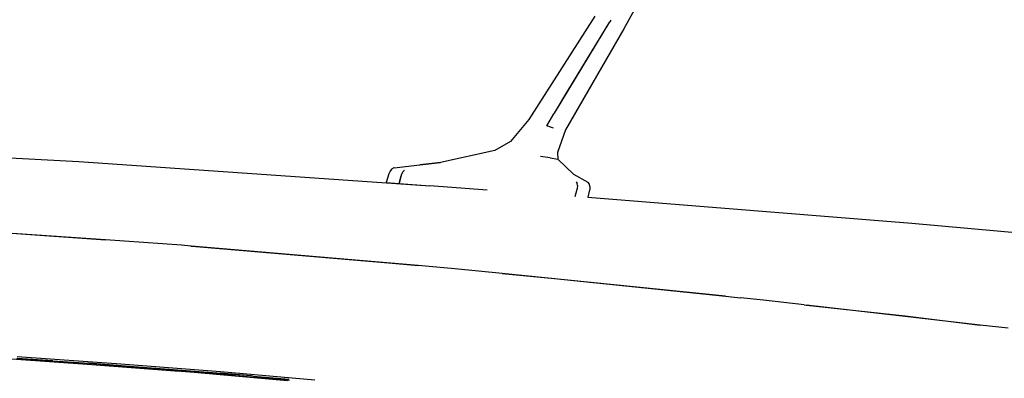
# Model space of a CAD drawing. Units: metres. Extents: x 2.84 to 12.45, y 6.77 to 11.37.
# Drawn here: x 8.5 to 8.88, y 8.41 to 8.55 of the extents above; entities that cross this region are included whole.
import ezdxf

# ---------------------------------------------------------------- set-up
doc = ezdxf.new("R2010")
doc.units = ezdxf.units.M
doc.layers.add('Edges', color=7, linetype='Continuous')

# ---------------------------------------------------------------- blocks, each defined once
blk = doc.blocks.new('renault captur rs')
at = {"layer": 'Edges'}
for p, q in [((1.16798, 0.72308), (1.1476, 0.68529)), ((1.13629, 0.69033), (1.1106, 0.65005)), ((1.1205, 0.65254), (1.1421, 0.68806)), ((1.12571, 0.66125), (1.1421, 0.68806)), ((1.1425, 0.68873), (1.1421, 0.68806)), ((1.1476, 0.68529), (1.12482, 0.64604)), ((1.1205, 0.65254), (1.12571, 0.66125)), ((1.11752, 0.64755), (1.12034, 0.65227)), ((1.12034, 0.65227), (1.12037, 0.65232)), ((1.1205, 0.65254), (1.12037, 0.65232)), ((1.1106, 0.65005), (1.10343, 0.64145)), ((1.12016, 0.6466), (1.11752, 0.64755)), ((1.12482, 0.64604), (1.12167, 0.63718)), ((0.78979, 0.64152), (0.93537, 0.63365)), ((1.10343, 0.64145), (1.09735, 0.638)), ((1.09735, 0.638), (1.07621, 0.63333)), ((1.12167, 0.63718), (1.12186, 0.6346)), ((0.93537, 0.63365), (1.07201, 0.62422)), ((1.06817, 0.6323), (1.07621, 0.63333)), ((1.07513, 0.63309), (1.06817, 0.6323)), ((1.07621, 0.63333), (1.07513, 0.63309)), ((1.11891, 0.63504), (1.1151, 0.63558)), ((1.11891, 0.63504), (1.12186, 0.6346)), ((1.12804, 0.62855), (1.12186, 0.6346)), ((1.05607, 0.62888), (1.0551, 0.62554)), ((1.05657, 0.62995), (1.05607, 0.62888)), ((1.05717, 0.63067), (1.05657, 0.62995)), ((1.05803, 0.63116), (1.05717, 0.63067)), ((1.05814, 0.63115), (1.05803, 0.63116)), ((1.05814, 0.63115), (1.06817, 0.6323)), ((1.06092, 0.62835), (1.06096, 0.6285)), ((1.06096, 0.6285), (1.06148, 0.62958)), ((1.06148, 0.62958), (1.06214, 0.63031)), ((1.13371, 0.62548), (1.12804, 0.62855)), ((1.0551, 0.62554), (1.06006, 0.62514)), ((1.06006, 0.62514), (1.0609, 0.62825)), ((1.06087, 0.62825), (1.06006, 0.62514)), ((1.06006, 0.62514), (1.07201, 0.62422)), ((1.12902, 0.62573), (1.1294, 0.62514)), ((1.1295, 0.62432), (1.1294, 0.62514)), ((1.1342, 0.62482), (1.13371, 0.62548)), ((1.13436, 0.62395), (1.1342, 0.62482)), ((1.09433, 0.62248), (1.07201, 0.62422)), ((1.12864, 0.62002), (1.12934, 0.62293)), ((1.12934, 0.62293), (1.12935, 0.62297)), ((1.1295, 0.62432), (1.12935, 0.62297)), ((1.13424, 0.62258), (1.13357, 0.61976)), ((1.13424, 0.62258), (1.13425, 0.62264)), ((1.13436, 0.62395), (1.13425, 0.62264)), ((1.13356, 0.61972), (1.13357, 0.61976)), ((1.13357, 0.61976), (1.25961, 0.6097)), ((1.25961, 0.6097), (1.34833, 0.60149)), ((0.94578, 0.60308), (0.90327, 0.60605)), ((0.90758, 0.60582), (0.94578, 0.60308)), ((0.97539, 0.60101), (0.94578, 0.60308)), ((0.97904, 0.60069), (0.97539, 0.60101)), ((0.97904, 0.60069), (0.97912, 0.60069)), ((0.97912, 0.60069), (0.97928, 0.60067)), ((1.06754, 0.59311), (0.97928, 0.60067)), ((0.97928, 0.60067), (0.98255, 0.60044)), ((0.98255, 0.60044), (1.05591, 0.59421)), ((1.05591, 0.59421), (1.06754, 0.59311)), ((1.08172, 0.59189), (1.06754, 0.59311)), ((1.10017, 0.59001), (1.08172, 0.59189)), ((1.10017, 0.59001), (1.12061, 0.58808)), ((1.1871, 0.58116), (1.10017, 0.59001)), ((1.12061, 0.58808), (1.1871, 0.58116)), ((1.1871, 0.58116), (1.19295, 0.58056)), ((1.20195, 0.57965), (1.19295, 0.58056)), ((1.21776, 0.57783), (1.20195, 0.57965)), ((1.21776, 0.57783), (1.21862, 0.57773)), ((1.21862, 0.57773), (1.25699, 0.57352)), ((1.2863, 0.56996), (1.21862, 0.57773)), ((1.25699, 0.57352), (1.2863, 0.56996)), ((1.2972, 0.5687), (1.2863, 0.56996)), ((0.9093, 0.55672), (0.94051, 0.55455)), ((0.91121, 0.55668), (0.95158, 0.55385)), ((0.91126, 0.55699), (0.92535, 0.55601)), ((0.91139, 0.55764), (0.95181, 0.55482)), ((0.92535, 0.55601), (0.91148, 0.55686)), ((0.92535, 0.55601), (0.93929, 0.55504)), ((0.9534, 0.55394), (0.93929, 0.55504)), ((0.93929, 0.55504), (0.95169, 0.55418)), ((0.94051, 0.55455), (0.97442, 0.55192)), ((0.95158, 0.55385), (0.99044, 0.55084)), ((0.95169, 0.55418), (0.9661, 0.55305)), ((0.95181, 0.55482), (0.9906, 0.5518)), ((0.9534, 0.55394), (0.9661, 0.55305)), ((0.99593, 0.55062), (0.9534, 0.55394)), ((0.9661, 0.55305), (0.98084, 0.5519)), ((1.01663, 0.54816), (0.97442, 0.55192)), ((0.98084, 0.5519), (0.99593, 0.55062)), ((0.98084, 0.5519), (0.99049, 0.55115)), ((0.99044, 0.55084), (1.01736, 0.5485)), ((1.00246, 0.55011), (0.99049, 0.55115)), ((0.9906, 0.5518), (1.02733, 0.54863)), ((1.00246, 0.55011), (0.99593, 0.55062)), ((1.00326, 0.55004), (1.00246, 0.55011)), ((1.00326, 0.55004), (1.01711, 0.54885))]:
    blk.add_line(p, q, dxfattribs=at)

msp = doc.modelspace()

# ---------------------------------------------------------------- block references
msp.add_blockref('renault captur rs', (7.58354, 7.86458))

doc.saveas('drawing.dxf')
